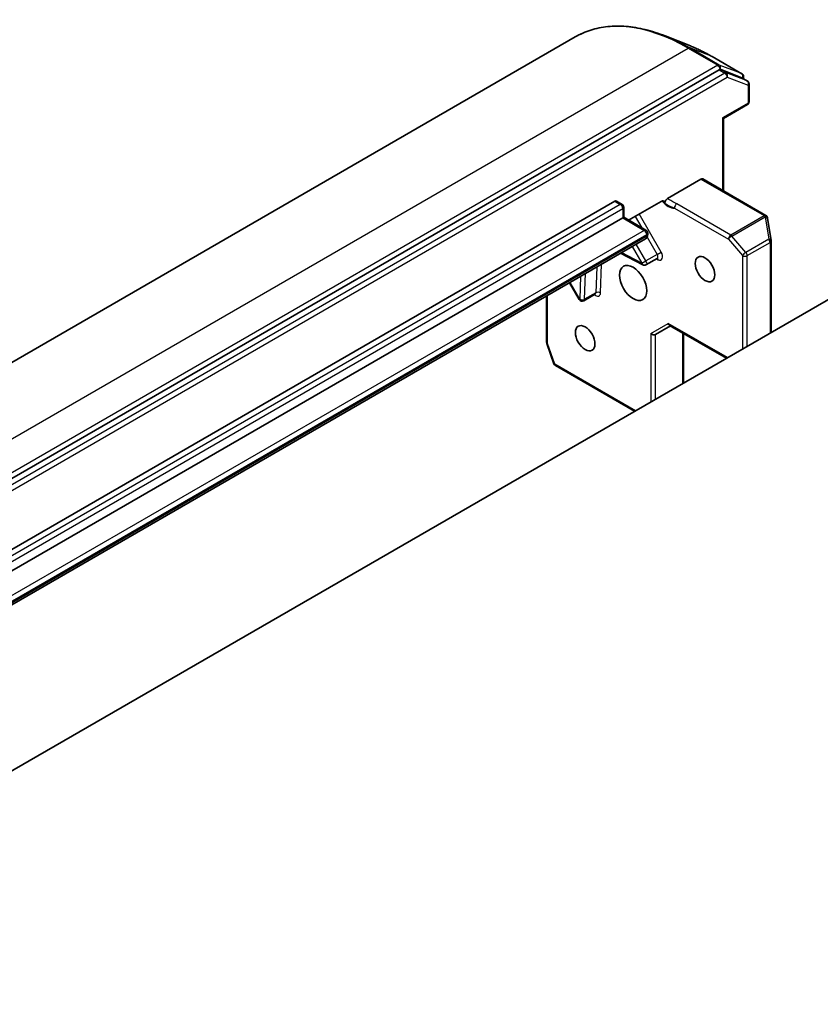
# Model space of a CAD drawing. Units: millimetres. Extents: x -1907 to 5767, y 32 to 1443.
# Drawn here: x -515 to -427, y 857 to 966 of the extents above; entities that cross this region are included whole.
import ezdxf

# ---------------------------------------------------------------- set-up
doc = ezdxf.new("R2010")
doc.units = ezdxf.units.MM
doc.header["$LTSCALE"] = 4
doc.layers.add('Visible (ISO)', color=7, linetype='Continuous', lineweight=35)
doc.layers.add('Visible Narrow (ISO)', color=7, linetype='Continuous', lineweight=25)

msp = doc.modelspace()

# ---------------------------------------------------------------- linework, layer by layer
at = {"layer": 'Visible (ISO)'}
for p, q in [((-453.7008, 963.7177), (-604.6529, 876.5654)), ((-440.9528, 962.7231), (-443.7552, 963.8346)), ((-435.2605, 959.6544), (-438.5308, 961.5425)), ((-437.7613, 960.0766), (-588.5214, 873.0352)), ((-435.2782, 959.2132), (-437.5915, 960.1036)), ((-434.6418, 958.8475), (-435.2605, 959.2048)), ((-435.073, 959.3296), (-435.073, 959.0965)), ((-434.4543, 956.5642), (-434.4543, 958.5228)), ((-434.6418, 956.2395), (-437.2827, 954.7147)), ((-437.3925, 954.7782), (-437.2827, 954.7147)), ((-437.2827, 946.6766), (-437.2827, 954.7147)), ((-439.779, 947.991), (-443.5015, 945.8418)), ((-432.6088, 943.9781), (-439.5915, 948.0096)), ((-575.19, 872.8733), (-449.3249, 945.5415)), ((-449.1374, 945.5601), (-448.5187, 945.2029)), ((-447.7919, 943.4565), (-444.1984, 945.5311)), ((-448.3312, 944.8781), (-448.3312, 943.7678)), ((-448.4411, 943.7044), (-574.3061, 871.0362)), ((-560.775, 856.7009), (-410.7069, 943.3428)), ((-448.4411, 943.7044), (-448.3312, 943.7678)), ((-448.3312, 943.7678), (-445.8671, 942.3452)), ((-432.4323, 943.7435), (-432.4259, 943.7174)), ((-432.0281, 941.2006), (-432.4194, 943.6857)), ((-571.7839, 868.7161), (-445.9189, 941.3843)), ((-445.6796, 942.0204), (-445.6796, 941.8235)), ((-432.0236, 931.0356), (-432.0236, 941.1422)), ((-448.6778, 939.7915), (-446.2306, 938.502)), ((-444.6308, 939.2234), (-445.8682, 938.509)), ((-454.3236, 936.5319), (-453.2533, 934.6782)), ((-456.8594, 929.9473), (-456.8594, 935.0678)), ((-451.5036, 935.2553), (-452.7411, 934.5409)), ((-444.8171, 930.7936), (-443.1592, 931.7508)), ((-436.972, 928.1786), (-443.269, 931.8142)), ((-441.7021, 925.4477), (-441.7021, 930.9095)), ((-456.0561, 927.5654), (-456.8387, 929.8245)), ((-447.1367, 922.31), (-455.8893, 927.3634))]:
    msp.add_line(p, q, dxfattribs=at)
for centre, start, end in [((-435.448, 959.3296), 0, 60), ((-434.8293, 958.5228), 0, 60), ((-434.8293, 956.5642), 300, 0), ((-448.7062, 944.8781), 0, 60), ((-432.7963, 943.6534), 13.897886, 60), ((-432.7899, 943.6273), 8.948276, 13.897886), ((-446.0546, 942.0204), 0, 60), ((-432.3986, 941.1422), 0, 8.948276), ((-446.0557, 938.8337), 242.213686, 300), ((-452.9286, 934.8657), 210, 300), ((-456.4844, 929.9473), 180, 199.106605), ((-455.7018, 927.6881), 199.106605, 240)]:
    msp.add_arc(centre, 0.375, start, end, dxfattribs=at)
for centre, major_axis, ratio, start_param, end_param in [((-437.7613, 959.7704), (0.1875, 0.3248), 0.57735027, 0.09065989, 0.78539816), ((-435.448, 958.88), (0.1875, 0.3248), 0.57735027, 0, 0.09065989), ((-439.779, 947.6848), (0.1875, 0.3248), 0.57735027, 0, 0.78539816), ((-449.3249, 945.2354), (0.1875, 0.3248), 0.57735027, 0, 0.78539816), ((-443.1592, 932.1838), (0, -0.4001), 0.71743894, 5.10508806, 5.89048623), ((-445.0823, 931.0735), (0.3465, -0.2), 0.71743894, 4.3196899, 5.89048623)]:
    msp.add_ellipse(centre, major_axis=major_axis, ratio=ratio, start_param=start_param, end_param=end_param, dxfattribs=at)
for centre, major_axis in [((-439.3371, 938.04), (0.7684, -1.331)), ((-447.292, 936.509), (-1.0625, 1.8403)), ((-452.5953, 930.3853), (0.7684, -1.331))]:
    msp.add_ellipse(centre, major_axis=major_axis, ratio=0.57735027, dxfattribs=at)
for points, knots in [([(-453.7008, 963.7177), (-453.16, 964.0299), (-452.585, 964.283), (-451.3782, 964.6663), (-450.7466, 964.7966), (-449.4385, 964.9332), (-448.7622, 964.9395), (-447.3761, 964.8298), (-446.6665, 964.7137), (-445.2248, 964.3624), (-444.4929, 964.1271), (-443.7552, 963.8346)], [3.926990817, 3.926990817, 3.926990817, 3.926990817, 4.053018266, 4.053018266, 4.179045715, 4.179045715, 4.305073164, 4.305073164, 4.431100614, 4.431100614, 4.557128063, 4.557128063, 4.557128063, 4.557128063]), ([(-438.5308, 961.5425), (-438.6926, 961.6359), (-438.8544, 961.7264), (-439.178, 961.9016), (-439.3397, 961.9863), (-439.6632, 962.1498), (-439.8248, 962.2286), (-440.1478, 962.3802), (-440.3091, 962.4531), (-440.6313, 962.5927), (-440.7922, 962.6594), (-440.9528, 962.7231)], [1.570796327, 1.570796327, 1.570796327, 1.570796327, 1.60184851, 1.60184851, 1.632900694, 1.632900694, 1.663952877, 1.663952877, 1.695005061, 1.695005061, 1.726057244, 1.726057244, 1.726057244, 1.726057244]), ([(-443.9554, 945.5798), (-443.9806, 945.586), (-444.0079, 945.5879), (-444.0827, 945.5825), (-444.1452, 945.5619), (-444.1984, 945.5311)], [0.1237212871, 0.1237212871, 0.1237212871, 0.1237212871, 0.1333697264, 0.1333697264, 0.1514440253, 0.1514440253, 0.1514440253, 0.1514440253]), ([(-443.9554, 945.5798), (-443.9311, 945.5738), (-443.9086, 945.5639), (-443.8499, 945.5267), (-443.8126, 945.4809), (-443.7792, 945.4037), (-443.7692, 945.3698), (-443.7633, 945.3332)], [-0.1237212871, -0.1237212871, -0.1237212871, -0.1237212871, -0.1144259318, -0.1144259318, -0.0948543073, -0.0948543073, -0.0838963943, -0.0838963943, -0.0838963943, -0.0838963943]), ([(-443.7633, 945.3332), (-443.7691, 945.3692), (-443.7682, 945.4099), (-443.753, 945.4964), (-443.739, 945.5413), (-443.6994, 945.6295), (-443.6743, 945.6719), (-443.6239, 945.7383), (-443.6007, 945.7639), (-443.5521, 945.8085), (-443.5269, 945.8272), (-443.5015, 945.8418)], [0, 0, 0, 0, 0.0117183462, 0.0117183462, 0.0234298638, 0.0234298638, 0.0351458346, 0.0351458346, 0.0437526717, 0.0437526717, 0.05234509, 0.05234509, 0.05234509, 0.05234509]), ([(-445.9189, 941.3843), (-445.8829, 941.4051), (-445.8498, 941.4309), (-445.7934, 941.488), (-445.7699, 941.5193), (-445.7324, 941.5826), (-445.7183, 941.6147), (-445.6972, 941.6774), (-445.6903, 941.708), (-445.6814, 941.7672), (-445.6796, 941.7958), (-445.6796, 941.8235)], [5.497787144, 5.497787144, 5.497787144, 5.497787144, 5.654866777, 5.654866777, 5.811946409, 5.811946409, 5.969026042, 5.969026042, 6.126105675, 6.126105675, 6.283185307, 6.283185307, 6.283185307, 6.283185307]), ([(-444.6308, 939.2234), (-444.6215, 939.2287), (-444.6116, 939.2328), (-444.5944, 939.2375), (-444.5873, 939.2383), (-444.5799, 939.2386), (-444.5783, 939.2384), (-444.5783, 939.2384)], [0.785398163, 0.785398163, 0.785398163, 0.785398163, 0.93375115, 0.93375115, 1.082104136, 1.082104136, 1.190307811, 1.190307811, 1.190307811, 1.190307811]), ([(-451.4512, 935.2703), (-451.4512, 935.2703), (-451.4558, 935.2709), (-451.4741, 935.2681), (-451.4896, 935.2634), (-451.5036, 935.2553)], [5.092877496, 5.092877496, 5.092877496, 5.092877496, 5.27338026, 5.27338026, 5.497787144, 5.497787144, 5.497787144, 5.497787144])]:
    msp.add_open_spline(points, degree=3, knots=knots, dxfattribs=at)
at = {"layer": 'Visible Narrow (ISO)'}
for p, q in [((-592.1529, 875.3272), (-441.2008, 962.4794)), ((-441.2008, 962.4794), (-437.9305, 960.5913)), ((-437.7607, 960.6183), (-441.0311, 962.5065)), ((-438.5486, 961.551), (-441.0311, 962.5065)), ((-438.5486, 961.551), (-435.2782, 959.6628)), ((-437.9305, 960.5913), (-588.8825, 873.4391)), ((-437.1426, 959.7194), (-587.9026, 872.678)), ((-437.7613, 960.0766), (-437.6653, 960.132)), ((-437.7613, 960.0766), (-437.1426, 959.7194)), ((-435.2782, 959.6628), (-437.7607, 960.6183)), ((-437.6653, 960.132), (-437.5915, 960.1036)), ((-436.9728, 959.7464), (-437.5915, 960.1036)), ((-434.6595, 958.856), (-436.9728, 959.7464)), ((-587.6375, 872.2187), (-436.8774, 959.2601)), ((-436.8774, 959.2601), (-434.5641, 958.3697)), ((-435.2782, 959.2132), (-435.1828, 959.1765)), ((-435.2782, 959.2132), (-434.6595, 958.856)), ((-435.1828, 959.1765), (-435.1828, 959.1599)), ((-434.5641, 958.3697), (-434.5641, 956.4111)), ((-434.5641, 956.4111), (-437.3925, 954.7782)), ((-437.3925, 954.7782), (-437.3925, 946.74)), ((-439.779, 947.991), (-432.7963, 943.9596)), ((-449.3249, 945.5415), (-448.7062, 945.1843)), ((-448.7062, 945.1843), (-574.5712, 872.5161)), ((-574.3061, 872.0568), (-448.4411, 944.725)), ((-448.4411, 944.725), (-448.4411, 943.7044)), ((-442.7289, 944.7952), (-436.748, 941.3421)), ((-436.4828, 941.8014), (-442.4638, 945.2545)), ((-448.4411, 943.7044), (-446.0546, 942.3266)), ((-447.0665, 943.8752), (-446.3412, 942.6189)), ((-444.1781, 939.9177), (-446.6139, 944.1366)), ((-432.7899, 943.9335), (-436.4828, 941.8014)), ((-436.3643, 941.7006), (-432.6713, 943.8327)), ((-432.7963, 943.9596), (-432.7899, 943.9335)), ((-432.6713, 943.8327), (-432.28, 941.3476)), ((-446.0546, 942.3266), (-571.9196, 869.6584)), ((-571.6544, 869.1991), (-445.7894, 941.8673)), ((-445.7894, 941.6704), (-571.6544, 869.0022)), ((-445.7894, 941.8673), (-445.7894, 941.6704)), ((-445.7381, 941.5744), (-444.6308, 939.6564)), ((-436.748, 941.3421), (-435.1828, 939.5348)), ((-434.7991, 939.8933), (-436.3643, 941.7006)), ((-432.28, 941.3476), (-434.7991, 939.8933)), ((-447.3911, 940.5343), (-446.3209, 938.6806)), ((-445.8682, 938.942), (-446.9385, 940.7957)), ((-434.6525, 939.5348), (-432.1334, 940.9892)), ((-432.1334, 940.9892), (-432.1334, 930.9722)), ((-446.3209, 938.6806), (-448.5591, 939.86)), ((-444.6308, 939.6564), (-445.8682, 938.942)), ((-444.7161, 939.1741), (-444.53, 939.0761)), ((-444.6308, 939.6564), (-444.1781, 939.9177)), ((-435.1828, 939.5348), (-435.1828, 929.2116)), ((-434.6525, 929.5178), (-434.6525, 939.5348)), ((-451.3159, 938.2683), (-451.4262, 935.4138)), ((-450.8962, 935.4006), (-450.7732, 938.5817)), ((-446.3209, 938.6806), (-445.8682, 938.942)), ((-453.096, 937.2406), (-453.1937, 934.7126)), ((-452.6637, 934.6994), (-452.5533, 937.5539)), ((-453.1937, 934.7126), (-454.264, 936.5663)), ((-456.7496, 929.7942), (-456.7496, 935.1312)), ((-453.2533, 934.6782), (-453.1937, 934.7126)), ((-451.4262, 935.4138), (-452.6637, 934.6994)), ((-445.3475, 930.9204), (-443.4244, 932.0307)), ((-436.8622, 928.242), (-443.4244, 932.0307)), ((-445.3475, 930.9204), (-445.3475, 923.343)), ((-444.8171, 923.6492), (-444.8171, 930.7936)), ((-441.8119, 930.9729), (-441.8119, 925.3843)), ((-455.967, 927.535), (-456.7496, 929.7942)), ((-447.0269, 922.3734), (-455.967, 927.535))]:
    msp.add_line(p, q, dxfattribs=at)
for centre, major_axis, ratio, start_param, end_param in [((-441.2008, 942.067), (-12.5, 21.6506), 0.57735027, 5.49778714, 6.28318531), ((-441.0311, 942.165), (-12.4565, 21.5754), 0.57735027, 5.49778714, 5.65304806), ((-441.2008, 962.1733), (0.1875, 0.3248), 0.57735027, 0.09065989, 0.78539816), ((-438.5486, 943.5983), (10.9937, -19.0417), 0.57735027, 2.35619449, 2.51145541), ((-438.7183, 961.2177), (0.1875, 0.3248), 0.57735027, 0, 0.09065989), ((-437.9305, 960.2851), (0.1875, 0.3248), 0.57735027, 0.09065989, 0.78539816), ((-437.9305, 960.2851), (-0.1875, 0.3248), 0.57735027, 3.92699082, 5.49778714), ((-437.9305, 960.2851), (0.1347, 0.35), 0.8131434, 4.58504495, 6.15584128), ((-437.1426, 959.4132), (0.1875, 0.3248), 0.57735027, 0.09065989, 0.78539816), ((-437.1426, 959.4132), (-0.1875, 0.3248), 0.57735027, 3.92699082, 5.49778714), ((-437.1426, 959.4132), (0.1347, 0.35), 0.8131434, 4.58504495, 6.15584128), ((-435.448, 959.3296), (0.1347, 0.35), 0.8131434, 4.58504495, 6.15584128), ((-435.448, 959.3296), (0.1875, 0.3248), 0.57735027, 0, 0.09065989), ((-435.448, 959.3296), (0.375, 0), 0.57735027, 5.49778714, 6.28318531), ((-434.8293, 958.5228), (0.1347, 0.35), 0.8131434, 4.58504495, 6.15584128), ((-434.8293, 958.5228), (0.1875, 0.3248), 0.57735027, 0, 0.09065989), ((-434.8293, 958.5228), (0.375, 0), 0.57735027, 5.49778714, 6.28318531), ((-434.8293, 956.5642), (0.375, 0), 0.57735027, 5.49778714, 6.28318531), ((-434.8293, 956.5642), (0.1875, -0.3248), 0.57735027, 0, 0.78539816), ((-443.3904, 946.5039), (0.9375, -1.6238), 0.57735027, 4.9599362, 6.02010197), ((-448.7062, 944.8781), (0.1875, 0.3248), 0.57735027, 0, 0.78539816), ((-448.7062, 944.8781), (0.1875, -0.3248), 0.57735027, 0.78539816, 2.35619449), ((-448.7062, 944.8781), (0.375, 0), 0.57735027, 5.49778714, 6.28318531), ((-442.4638, 944.9483), (0.1875, 0.3248), 0.57735027, 0.78539816, 2.35619449), ((-432.7963, 943.6534), (0.1875, 0.3248), 0.57735027, 0, 0.78539816), ((-432.7963, 943.6534), (0.364, 0.0901), 0.80829038, 0, 1.37340077), ((-432.7899, 943.6273), (0.364, 0.0901), 0.80829038, 0, 1.37340077), ((-432.7899, 943.6273), (0.1875, -0.3248), 0.57735027, 1.89254688, 2.35619449), ((-432.7899, 943.6273), (0.3704, 0.0583), 0.53605627, 0, 1.16192572), ((-446.0546, 942.0204), (0.1875, 0.3248), 0.57735027, 0, 0.78539816), ((-446.0546, 942.0204), (0.1875, -0.3248), 0.57735027, 0.78539816, 2.35619449), ((-446.2314, 941.9256), (0.3125, -0.5413), 0.57735027, 0, 0.78539816), ((-446.0546, 942.0204), (0.375, 0), 0.57735027, 5.49778714, 6.28318531), ((-446.0546, 941.8235), (0.375, 0), 0.57735027, 5.49778714, 6.28318531), ((-436.4828, 941.4952), (-0.1875, -0.3248), 0.57735027, 3.92699082, 5.49778714), ((-436.4828, 941.4952), (0.2835, 0.2455), 0.25819889, 0.93027401, 2.50107034), ((-436.4828, 941.4952), (-0.1875, 0.3248), 0.57735027, 5.03413953, 5.49778714), ((-432.3986, 941.1422), (0.3704, 0.0583), 0.53605627, 0, 1.16192572), ((-432.3986, 941.1422), (0.1875, -0.3248), 0.57735027, 0.78539816, 1.89254688), ((-432.3986, 941.1422), (0.375, 0), 0.57735027, 5.49778714, 6.28318531), ((-444.8183, 939.5481), (0.1875, -0.3248), 0.57735027, 0, 1.57079633), ((-444.7952, 938.923), (0.1748, 0.3318), 0.60198442, 5.47499754, 6.14506933), ((-444.5531, 939.7012), (0.375, -0.6495), 0.57735027, 5.54142037, 7.85398163), ((-434.9176, 939.6879), (-0.2835, -0.2455), 0.25819889, 4.07186667, 5.64266299), ((-434.9176, 939.6879), (0.375, 0), 0.57735027, 3.92699082, 5.49778714), ((-434.9176, 939.6879), (-0.1875, 0.3248), 0.57735027, 3.92699082, 5.03413953), ((-446.0557, 938.8337), (-0.1748, -0.3318), 0.60198442, 5.47499754, 6.28318531), ((-446.0557, 938.8337), (0.1875, -0.3248), 0.57735027, 0, 1.57079633), ((-452.9286, 934.8657), (-0.3747, 0.0145), 0.60198442, 0.80818777, 2.37898409), ((-452.9286, 934.8657), (0.1875, -0.3248), 0.57735027, 0, 0.74176493), ((-451.426, 935.7332), (0.375, -0.6495), 0.57735027, 5.23598776, 7.02495024), ((-451.6911, 935.5801), (0.1875, -0.3248), 0.57735027, 0, 0.74176493), ((-451.1613, 935.2475), (0.3747, -0.0145), 0.60198442, 0.80818777, 2.37898409), ((-456.4844, 929.9473), (-0.375, 0), 0.57735027, 0, 0.78539816), ((-456.4844, 929.9473), (-0.3543, -0.1227), 0.25819889, 0, 0.64052231), ((-455.7018, 927.6881), (-0.3543, -0.1227), 0.25819889, 0, 0.64052231), ((-455.7018, 927.6881), (-0.1875, -0.3248), 0.57735027, 5.49778714, 6.28318531)]:
    msp.add_ellipse(centre, major_axis=major_axis, ratio=ratio, start_param=start_param, end_param=end_param, dxfattribs=at)
for points, knots in [([(-442.4638, 945.2545), (-442.7479, 945.4185), (-443.0611, 945.5653), (-443.3905, 945.7706), (-443.4459, 945.8061), (-443.5015, 945.8418)], [0, 0, 0, 0, 0.096428571, 0.096428571, 0.116338218, 0.116338218, 0.116338218, 0.116338218]), ([(-443.7633, 945.3332), (-443.7111, 945.2938), (-443.6572, 945.2547), (-443.3136, 945.0201), (-442.9865, 944.8907), (-442.7289, 944.7952)], [-0.114793845, -0.114793845, -0.114793845, -0.114793845, -0.096428571, -0.096428571, 0, 0, 0, 0])]:
    msp.add_open_spline(points, degree=3, knots=knots, dxfattribs=at)

doc.saveas('drawing.dxf')
